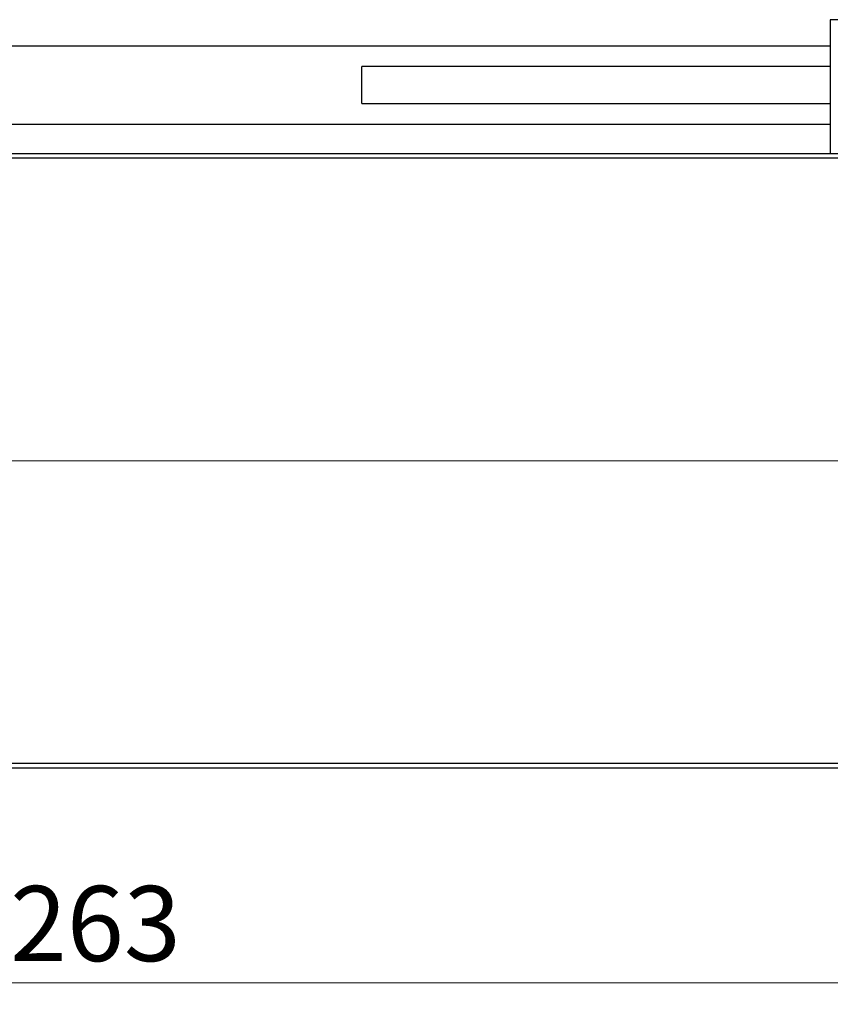
# Model space of a CAD drawing. Units: millimetres. Extents: x 15 to 431, y 5 to 292.
# Drawn here: x 324 to 362, y 175 to 221 of the extents above; entities that cross this region are included whole.
import ezdxf

# ---------------------------------------------------------------- set-up
doc = ezdxf.new("R2010")
doc.units = ezdxf.units.MM
doc.linetypes.add('CENTERX2', pattern=[20.32, 12.7, -2.54, 2.54, -2.54])
doc.styles.add('SLDTEXTSTYLE0', font='TXT', dxfattribs={"width": 0.75})
doc.dimstyles.new('SLDDIMSTYLE0', dxfattribs={"dimtxt": 3.5, "dimasz": 3.302, "dimexe": 0, "dimexo": 0.0625, "dimgap": 0.875, "dimtad": 1, "dimdec": 0, "dimlfac": 2.2, "dimrnd": 1e-09, "dimzin": 12, "dimdsep": 46, "dimtxsty": 'SLDTEXTSTYLE0', "dimsah": 1, "dimcen": 0.09, "dimadec": 0, "dimazin": 3, "dimtfac": 1, "dimtdec": 0, "dimtofl": 0, "dimtmove": 0, "dimatfit": 3, "dimfxl": 1, "dimfrac": 2, "dimtolj": 1, "dimtzin": 12, "dimarcsym": 0})

# ---------------------------------------------------------------- blocks, each defined once
blk = doc.blocks.new('_D')
at = {"color": 7, "linetype": 'Continuous', "lineweight": 0}
for p, q in [((267.758, 185.189), (267.758, 175.189)), ((387.304, 185.189), (387.304, 175.189)), ((387.304, 176.189), (267.758, 176.189))]:
    blk.add_line(p, q, dxfattribs=at)
at = {"color": 7, "linetype": 'Continuous', "lineweight": 18}
for points in [[(267.758, 176.189), (271.06, 175.681), (271.06, 176.697)], [(387.304, 176.189), (384.002, 176.697), (384.002, 175.681)]]:
    blk.add_solid(points, dxfattribs=at)
at = {"color": 7, "linetype": 'Continuous', "lineweight": 18, "insert": (323.652, 180.701), "char_height": 3.5, "attachment_point": 1, "style": 'SLDTEXTSTYLE0'}
blk.add_mtext('263', dxfattribs=at)

msp = doc.modelspace()

# ---------------------------------------------------------------- linework, layer by layer
at = {"color": 7, "linetype": 'Continuous', "lineweight": 25}
for p, q in [((386.3945, 221.0531), (361.8491, 221.0531)), ((361.8491, 221.0531), (361.8491, 214.8258)), ((361.8491, 219.8258), (283.2127, 219.8258)), ((361.8491, 218.8713), (340.0309, 218.8713)), ((340.0309, 217.144), (340.0309, 218.8713)), ((340.0309, 217.144), (361.8491, 217.144)), ((283.2127, 216.1894), (361.8491, 216.1894)), ((267.7582, 214.8258), (387.3036, 214.8258)), ((387.3036, 214.5985), (267.7582, 214.5985)), ((267.7582, 186.4167), (387.3036, 186.4167)), ((387.3036, 186.1894), (267.7582, 186.1894))]:
    msp.add_line(p, q, dxfattribs=at)
at = {"color": 7, "linetype": 'CENTERX2', "lineweight": 18}
for p, q in [((265.7582, 200.5076), (389.3036, 200.5076)), ((391.8036, 200.5076), (288.94, 200.5076))]:
    msp.add_line(p, q, dxfattribs=at)

# ---------------------------------------------------------------- dimensions: what is measured, and where the dimension line sits
at = {"color": 7, "linetype": 'Continuous', "lineweight": 18}
dim = msp.add_linear_dim(base=(267.7582, 176.1894), p1=(387.3036, 186.1894), p2=(267.7582, 186.1894), dimstyle='SLDDIMSTYLE0', dxfattribs=at)
dim.commit()
dim.dimension.update_dxf_attribs({"geometry": '_D', "text_midpoint": (327.5309, 176.1894), "dimtype": 160})

doc.saveas('drawing.dxf')
